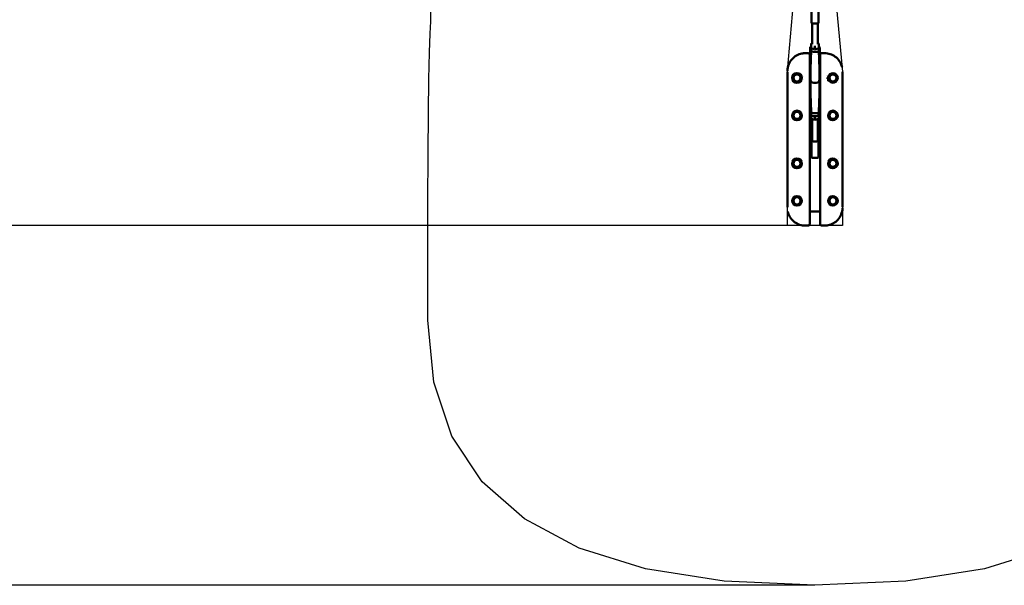
# Model space of a CAD drawing. Units: millimetres. Extents: x 798 to 37024, y 43508 to 59631.
# Drawn here: x 7068 to 11175, y 43508 to 45867 of the extents above; entities that cross this region are included whole.
import ezdxf

# ---------------------------------------------------------------- set-up
doc = ezdxf.new("R2010")
doc.units = ezdxf.units.MM
doc.layers.add('MD_Visible', color=7, linetype='Continuous', lineweight=50)
doc.styles.get("Standard").update_dxf_attribs({"font": 'arial.ttf'})
doc.dimstyles.new('asd', dxfattribs={"dimtxt": 300, "dimasz": 100, "dimexe": 1.25, "dimexo": 0.625, "dimgap": 80, "dimtad": 1, "dimdec": 0, "dimlfac": 0.1, "dimrnd": 5, "dimtxsty": 'Standard', "dimcen": 0, "dimadec": 0, "dimazin": 0, "dimtfac": 1, "dimtdec": 0, "dimtix": 1, "dimtmove": 2, "dimatfit": 3, "dimfxl": 1, "dimarcsym": 0})

# ---------------------------------------------------------------- blocks, each defined once
blk = doc.blocks.new('CustomObjectsInViewport8_0')
at = {"layer": 'MD_Visible'}
for p, q in [((6609.7, 644), (6609.7, 587.9)), ((6609.7, 644), (6609.7, 587.9)), ((6639.7, 587.9), (6639.7, 644)), ((6639.7, 587.9), (6639.7, 644)), ((6612.7, 583.3), (6612.7, 496.1)), ((6612.7, 583.3), (6612.7, 496.1)), ((6634.7, 582.9), (6614.7, 582.9)), ((6634.7, 582.9), (6614.7, 582.9)), ((6636.8, 583.3), (6636.8, 496.1)), ((6636.8, 583.3), (6636.8, 496.1)), ((6609.2, 498.4), (6609.2, 491.9)), ((6609.2, 498.4), (6609.2, 491.9)), ((6612.7, 499.7), (6609.8, 499.1)), ((6612.7, 499.7), (6609.8, 499.1)), ((6639.8, 499.1), (6636.8, 499.7)), ((6639.8, 499.1), (6636.8, 499.7)), ((6640.4, 491.9), (6640.4, 498.4)), ((6640.4, 491.9), (6640.4, 498.4)), ((6595.8, 459), (6584.6, 459)), ((6602.6, 380.3), (6602.6, 452.2)), ((6604.3, 478.7), (6604.3, 409.1)), ((6608.7, 469.8), (6606.6, 394)), ((6608.7, 469.8), (6606.6, 394)), ((6608.7, 469.8), (6608.7, 481.9)), ((6608.7, 469.8), (6608.7, 481.9)), ((6609.2, 479.6), (6609.2, 491.9)), ((6609.2, 479.6), (6609.2, 491.9)), ((6609.8, 478.9), (6624.8, 475.8)), ((6609.8, 478.9), (6624.8, 475.8)), ((6624.8, 488.8), (6624.8, 490.1)), ((6624.8, 488.8), (6624.8, 490.1)), ((6624.8, 476.4), (6624.8, 488.7)), ((6624.8, 476.4), (6624.8, 488.7)), ((6624.8, 475.8), (6639.8, 478.9)), ((6624.8, 475.8), (6639.8, 478.9)), ((6624.8, 475.8), (6624.8, 476.5)), ((6624.8, 475.8), (6624.8, 476.5)), ((6640.4, 479.6), (6640.4, 491.9)), ((6640.4, 479.6), (6640.4, 491.9)), ((6640.8, 469.8), (6640.8, 481.9)), ((6640.8, 469.8), (6640.8, 481.9)), ((6640.8, 469.8), (6642.9, 394)), ((6640.8, 469.8), (6642.9, 394)), ((6645.3, 478.7), (6645.3, 409.1)), ((6646.6, 452.2), (6646.6, 380.4)), ((6664.6, 459), (6653.4, 459)), ((6664.6, 459), (6664.6, 459)), ((6509.6, 374.4), (6509.6, 381.5)), ((6509.6, -175.7), (6509.6, 374.3)), ((6603, 399.3), (6602.6, 399.3)), ((6603, 399.3), (6606.7, 399.3)), ((6603, 369.1), (6603, 399.3)), ((6606.6, 393.9), (6606.1, 349.4)), ((6606.6, 393.9), (6606.1, 349.4)), ((6642.8, 399.3), (6646.2, 399.3)), ((6642.9, 393.9), (6643.4, 349.4)), ((6642.9, 393.9), (6643.4, 349.4)), ((6646.6, 399.3), (6646.2, 399.3)), ((6646.2, 399.3), (6646.2, 369.1)), ((6739.6, 374.4), (6739.6, 381.5)), ((6739.6, 374.3), (6739.6, -175.7)), ((6524.6, 337), (6524.6, 337)), ((6578.8, 362.9), (6578.8, 362.9)), ((6578.8, 362.9), (6578.8, 362.9)), ((6578.8, 347.4), (6578.8, 347.4)), ((6578.8, 347.4), (6578.8, 347.4)), ((6603, -170.7), (6603, 369.3)), ((6603, 359.3), (6606.2, 359.3)), ((6603, 359.3), (6606.2, 359.3)), ((6603, 339.3), (6607.2, 339.3)), ((6603, 339.3), (6607.2, 339.3)), ((6606.6, 289.8), (6606.1, 334.4)), ((6606.6, 289.8), (6606.1, 334.4)), ((6642.4, 339.3), (6646.2, 339.3)), ((6642.4, 339.3), (6646.2, 339.3)), ((6642.9, 289.8), (6643.4, 334.4)), ((6642.9, 289.8), (6643.4, 334.4)), ((6643.3, 359.3), (6646.2, 359.3)), ((6643.3, 359.3), (6646.2, 359.3)), ((6646.2, 369.3), (6646.2, -170.7)), ((6671.7, 366.7), (6671.7, 366.7)), ((6671.7, 366.7), (6671.7, 366.7)), ((6674.2, 358), (6674.2, 358)), ((6674.2, 358), (6674.2, 358)), ((6676.3, 357.8), (6676.3, 351.6)), ((6676.3, 357.8), (6676.3, 351.6)), ((6676.3, 345.3), (6676.3, 345.3)), ((6676.3, 345.3), (6676.3, 345.3)), ((6677.5, 359.3), (6679.8, 359.3)), ((6677.5, 359.3), (6679.8, 359.3)), ((6681.3, 357.8), (6679.8, 359.3)), ((6681.3, 357.8), (6679.8, 359.3)), ((6679.8, 359.3), (6679.8, 344.1)), ((6679.8, 359.3), (6679.8, 344.1)), ((6679.8, 339.8), (6679.8, 339.8)), ((6679.8, 339.8), (6679.8, 339.8)), ((6679.9, 339.5), (6679.9, 339.5)), ((6679.9, 339.5), (6679.9, 339.5)), ((6681.3, 341.9), (6681.3, 357.8)), ((6681.3, 341.9), (6681.3, 357.8)), ((6724.6, 337), (6724.6, 337)), ((6603, 324.3), (6603.1, 324.3)), ((6603.1, 324.3), (6603.1, 224.1)), ((6608.7, 213.9), (6606.6, 289.8)), ((6608.7, 213.9), (6606.6, 289.8)), ((6640.8, 213.9), (6642.9, 289.8)), ((6640.8, 213.9), (6642.9, 289.8)), ((6646.1, 324.3), (6646.2, 324.3)), ((6646.1, 224.1), (6646.1, 324.3)), ((6524.6, 218), (6524.6, 218)), ((6603.1, 224.1), (6603, 224.1)), ((6608.7, 201.8), (6608.7, 213.9)), ((6608.7, 201.8), (6608.7, 213.9)), ((6640.8, 201.8), (6640.8, 213.9)), ((6640.8, 201.8), (6640.8, 213.9)), ((6646.2, 224.1), (6646.1, 224.1)), ((6724.6, 218), (6724.6, 218)), ((6524.6, 180.7), (6524.6, 180.7)), ((6609.2, 197.7), (6609.2, 200.5)), ((6609.2, 197.7), (6609.2, 200.5)), ((6609.2, 197.7), (6609.2, 185.4)), ((6609.2, 197.7), (6609.2, 185.4)), ((6624.8, 181.5), (6609.8, 184.6)), ((6624.8, 181.5), (6609.8, 184.6)), ((6612.7, 184), (6612.7, 93.9)), ((6612.7, 184), (6612.7, 93.9)), ((6624.8, 194.4), (6624.8, 195.8)), ((6624.8, 194.4), (6624.8, 195.8)), ((6624.8, 194.4), (6624.8, 182.1)), ((6624.8, 194.4), (6624.8, 182.1)), ((6639.8, 184.6), (6624.8, 181.5)), ((6639.8, 184.6), (6624.8, 181.5)), ((6624.8, 181.5), (6624.8, 182.1)), ((6624.8, 181.5), (6624.8, 182.1)), ((6636.8, 184), (6636.8, 93.8)), ((6636.8, 184), (6636.8, 93.8)), ((6640.4, 200.5), (6640.4, 197.7)), ((6640.4, 200.5), (6640.4, 197.7)), ((6640.4, 197.7), (6640.4, 185.4)), ((6640.4, 197.7), (6640.4, 185.4)), ((6724.6, 180.7), (6724.6, 180.7)), ((6609.7, 83.3), (6609.7, 95.9)), ((6609.7, 83.3), (6609.7, 95.9)), ((6609.7, 27.2), (6609.7, 83.3)), ((6609.7, 27.2), (6609.7, 83.3)), ((6639.7, 95.9), (6639.7, 83.3)), ((6639.7, 95.9), (6639.7, 83.3)), ((6639.7, 83.3), (6639.7, 27.2)), ((6639.7, 83.3), (6639.7, 27.2)), ((6603, 74.6), (6603.1, 74.6)), ((6603, 59.3), (6609.7, 59.3)), ((6603, 59.3), (6609.7, 59.3)), ((6603.1, 74.6), (6603.1, 59.3)), ((6639.7, 59.3), (6646.2, 59.3)), ((6639.7, 59.3), (6646.2, 59.3)), ((6646.1, 74.6), (6646.2, 74.6)), ((6646.1, 59.3), (6646.1, 74.6)), ((6524.6, 18), (6524.6, 18)), ((6603, 39.3), (6609.7, 39.3)), ((6603, 39.3), (6609.7, 39.3)), ((6603.1, 39.3), (6603.1, -25.6)), ((6614.7, 22.2), (6634.7, 22.2)), ((6614.7, 22.2), (6634.7, 22.2)), ((6639.7, 39.3), (6646.2, 39.3)), ((6639.7, 39.3), (6646.2, 39.3)), ((6646.1, -25.6), (6646.1, 39.3)), ((6724.6, 18), (6724.6, 18)), ((6524.6, -19.3), (6524.6, -19.3)), ((6603.1, -25.6), (6603, -25.6)), ((6646.2, -25.6), (6646.1, -25.6)), ((6724.6, -19.3), (6724.6, -19.3)), ((6524.6, -138.3), (6524.6, -138.3)), ((6724.6, -138.3), (6724.6, -138.3)), ((6509.6, -175.6), (6509.6, -182.8)), ((6602.6, -253.5), (6602.6, -182.5)), ((6603, -200.7), (6602.6, -200.7)), ((6603, -200.6), (6603, -170.9)), ((6646.2, -200.7), (6603, -200.7)), ((6646.2, -170.9), (6646.2, -200.6)), ((6646.6, -200.7), (6646.2, -200.7)), ((6646.6, -182.5), (6646.6, -253.5)), ((6739.6, -175.6), (6739.6, -182.8)), ((6584.6, -260.3), (6595.8, -260.3)), ((6584.6, -260.3), (6584.6, -260.3)), ((6653.4, -260.3), (6664.6, -260.3))]:
    blk.add_line(p, q, dxfattribs=at)
for centre in [(6549.6, 355.6), (6549.6, 199.3), (6699.6, 199.3), (6549.6, -0.7), (6699.6, -0.7), (6549.6, -156.9), (6699.6, -156.9)]:
    blk.add_circle(centre, 20, dxfattribs=at)
at = {"layer": 'MD_Visible', "extrusion": (0, 0, -1)}
for centre, radius in [((-6549.6, 355.6), 18), ((-6549.6, 355.6), 14.7), ((-6549.6, 355.6), 14.7), ((-6699.6, 355.6), 18), ((-6699.6, 355.6), 14.7), ((-6699.6, 355.6), 14.7), ((-6549.6, 199.3), 18), ((-6549.6, 199.3), 14.7), ((-6549.6, 199.3), 14.7), ((-6699.6, 199.3), 18), ((-6699.6, 199.3), 14.7), ((-6699.6, 199.3), 14.7), ((-6549.6, -0.7), 18), ((-6549.6, -0.7), 14.7), ((-6549.6, -0.7), 14.7), ((-6699.6, -0.7), 18), ((-6699.6, -0.7), 14.7), ((-6699.6, -0.7), 14.7), ((-6549.6, -156.9), 18), ((-6549.6, -156.9), 14.7), ((-6549.6, -156.9), 14.7), ((-6699.6, -156.9), 18), ((-6699.6, -156.9), 14.7), ((-6699.6, -156.9), 14.7)]:
    blk.add_circle(centre, radius, dxfattribs=at)
for centre, start, end in [((-6614.7, 587.9), 270, 0), ((-6614.7, 587.9), 270, 0), ((-6634.7, 587.9), 180, 270), ((-6634.7, 587.9), 180, 270), ((-6614.7, 95.9), 0, 66.4218), ((-6614.7, 95.9), 0, 66.4218), ((-6634.7, 95.9), 114.9686, 180), ((-6634.7, 95.9), 114.9686, 180), ((-6614.7, 27.2), 270, 0), ((-6614.7, 27.2), 270, 0), ((-6634.7, 27.2), 180, 270), ((-6634.7, 27.2), 180, 270)]:
    blk.add_arc(centre, 5, start, end, dxfattribs=at)
at = {"layer": 'MD_Visible'}
blk.add_arc((6699.6, 355.6), 20, 203.5926, 169.7255, dxfattribs=at)
for centre, major_axis, ratio, start_param, end_param in [((6610.2, 498.2), (0.838, -0.683), 0.79916, 2.147773, 3.718569), ((6610.2, 498.2), (0.838, -0.683), 0.79916, 2.147773, 3.718569), ((6639.4, 498.2), (-0.838, -0.683), 0.79916, 2.564616, 4.135412), ((6639.4, 498.2), (-0.838, -0.683), 0.79916, 2.564616, 4.135412), ((6639.4, 492.2), (0.838, -0.683), 0.79916, 0.576977, 2.147773), ((6639.4, 492.2), (0.838, -0.683), 0.79916, 0.576977, 2.147773), ((6624.8, 481.9), (-16, 0), 0.358046, 6.047178, 6.519193), ((6624.8, 481.9), (-16, 0), 0.358046, 6.047178, 6.519193), ((6624.8, 469.8), (-16, 0), 0.358046, 0, 1.570796), ((6624.8, 469.8), (-16, 0), 0.358046, 0, 1.570796), ((6624.8, 481.9), (-16, 0), 0.358046, 0.652463, 1.441932), ((6624.8, 481.9), (-16, 0), 0.358046, 0.652463, 1.441932), ((6624.8, 469.8), (-16, 0), 0.358046, 1.570796, 2.810977), ((6624.8, 469.8), (-16, 0), 0.358046, 1.570796, 2.810977), ((6624.8, 481.9), (-16, 0), 0.358046, 1.699661, 2.48913), ((6624.8, 481.9), (-16, 0), 0.358046, 1.699661, 2.48913), ((6639.4, 479.8), (0.838, -0.683), 0.79916, -0.576977, 0.576977), ((6639.4, 479.8), (0.838, -0.683), 0.79916, -0.576977, 0.576977), ((6624.8, 469.8), (-16, 0), 0.358046, 2.810977, 3.141593), ((6624.8, 469.8), (-16, 0), 0.358046, 2.810977, 3.141593), ((6624.8, 481.9), (-16, 0), 0.358046, 2.905585, 3.3776), ((6624.8, 481.9), (-16, 0), 0.358046, 2.905585, 3.3776), ((6624.8, 393.9), (-18.2, 0), 0.358046, 6.273045, 6.27947), ((6624.8, 393.9), (-18.2, 0), 0.358046, 6.273045, 6.27947), ((6624.8, 393.9), (-18.2, 0), 0.358046, 3.145308, 3.151733), ((6624.8, 393.9), (-18.2, 0), 0.358046, 3.145308, 3.151733), ((6624.8, 341.9), (-18.7, 0), 0.358046, 0.441495, 2.700097), ((6624.8, 341.9), (-18.7, 0), 0.358046, 0.441495, 2.700097), ((6624.8, 289.8), (-18.2, 0), 0.358046, 0.003715, 0.01014), ((6624.8, 289.8), (-18.2, 0), 0.358046, 0.003715, 0.01014), ((6624.8, 289.8), (-18.2, 0), 0.358046, 3.131453, 3.137877), ((6624.8, 289.8), (-18.2, 0), 0.358046, 3.131453, 3.137877), ((6624.8, 214), (-16, 0), 0.358046, 0.01014, 1.570796), ((6624.8, 214), (-16, 0), 0.358046, 0.01014, 1.570796), ((6624.8, 214), (-16, 0), 0.358046, 1.570796, 2.810977), ((6624.8, 214), (-16, 0), 0.358046, 1.570796, 2.810977), ((6624.8, 214), (-16, 0), 0.358046, 2.810977, 3.131453), ((6624.8, 214), (-16, 0), 0.358046, 2.810977, 3.131453), ((6624.8, 201.8), (-16, 0), 0.358046, 0, 3.141593), ((6624.8, 201.8), (-16, 0), 0.358046, 0, 3.141593), ((6610.2, 197.9), (-0.838, -0.683), 0.79916, 4.135412, 5.706209), ((6610.2, 197.9), (-0.838, -0.683), 0.79916, 4.135412, 5.706209), ((6610.2, 185.6), (-0.838, -0.683), 0.79916, -0.576977, 0.576977), ((6610.2, 185.6), (-0.838, -0.683), 0.79916, -0.576977, 0.576977), ((6624.8, 94.3), (-12.1, 0), 0.358046, 0.584301, 1.570796), ((6624.8, 94.3), (-12.1, 0), 0.358046, 0.584301, 1.570796), ((6624.8, 94.3), (-12.1, 0), 0.358046, 1.570796, 2.540862), ((6624.8, 94.3), (-12.1, 0), 0.358046, 1.570796, 2.540862)]:
    blk.add_ellipse(centre, major_axis=major_axis, ratio=ratio, start_param=start_param, end_param=end_param, dxfattribs=at)
at = {"layer": 'MD_Visible', "extrusion": (0, 0, -1)}
for centre, major_axis, start_param, end_param in [((6610.2, 492.2), (-0.838, -0.683), 0.576977, 2.147773), ((6610.2, 492.2), (-0.838, -0.683), 0.576977, 2.147773), ((6610.2, 479.8), (-0.838, -0.683), -0.576977, 0.576977), ((6610.2, 479.8), (-0.838, -0.683), -0.576977, 0.576977), ((6639.4, 197.9), (0.838, -0.683), 4.135412, 5.706209), ((6639.4, 197.9), (0.838, -0.683), 4.135412, 5.706209), ((6639.4, 185.6), (0.838, -0.683), -0.576977, 0.576977), ((6639.4, 185.6), (0.838, -0.683), -0.576977, 0.576977)]:
    blk.add_ellipse(centre, major_axis=major_axis, ratio=0.79916, start_param=start_param, end_param=end_param, dxfattribs=at)
at = {"layer": 'MD_Visible'}
for points, knots in [([(6509.7, 385.9), (6510.1, 395.1), (6512, 404.3), (6518.7, 420.6), (6523.4, 428), (6534.4, 440.2), (6540.8, 445.4), (6554.6, 453.2), (6562.2, 456), (6574.8, 458.5), (6579.7, 459), (6584.6, 459)], [0.44256, 0.44256, 0.44256, 0.44256, 3.178169, 3.178169, 5.733062, 5.733062, 8.11864, 8.11864, 10.501012, 10.501012, 11.967296, 11.967296, 11.967296, 11.967296]), ([(6595.8, 459), (6596.5, 459), (6597.3, 458.9), (6598.8, 458.4), (6599.5, 458), (6600.6, 457.1), (6601.2, 456.5), (6602, 455.2), (6602.3, 454.5), (6602.6, 453.3), (6602.6, 452.7), (6602.6, 452.2)], [0.00004, 0.00004, 0.00004, 0.00004, 0.23536, 0.23536, 0.474079, 0.474079, 0.70619, 0.70619, 0.93144, 0.93144, 1.091259, 1.091259, 1.091259, 1.091259]), ([(6609.2, 487.3), (6609, 487.2), (6608.9, 487.1), (6607.3, 485.9), (6606, 484.4), (6604.6, 481.5), (6604.3, 480.1), (6604.3, 478.7)], [5.4843617, 5.4843617, 5.4843617, 5.4843617, 5.5175218, 5.5175218, 5.8645869, 5.8645869, 6.0996131, 6.0996131, 6.0996131, 6.0996131]), ([(6645.3, 478.7), (6645.3, 479.9), (6645, 481.1), (6644.1, 483.4), (6643.4, 484.5), (6641.9, 486.1), (6641.1, 486.8), (6640.4, 487.3)], [2.9580204, 2.9580204, 2.9580204, 2.9580204, 3.1627799, 3.1627799, 3.392386, 3.392386, 3.5732718, 3.5732718, 3.5732718, 3.5732718]), ([(6646.6, 452.2), (6646.6, 452.9), (6646.7, 453.6), (6647.1, 454.9), (6647.5, 455.6), (6648.3, 456.8), (6648.8, 457.3), (6650, 458.2), (6650.7, 458.5), (6652, 458.9), (6652.7, 459), (6653.4, 459)], [0, 0, 0, 0, 0.208772, 0.208772, 0.427802, 0.427802, 0.649476, 0.649476, 0.875018, 0.875018, 1.091408, 1.091408, 1.091408, 1.091408]), ([(6664.6, 459), (6672.7, 459), (6680.8, 457.7), (6696, 452.6), (6703.2, 448.8), (6715.9, 439.3), (6721.5, 433.4), (6730.6, 420.4), (6734.1, 413), (6736.9, 403.7), (6737.3, 401.9), (6737.7, 400.2)], [0, 0, 0, 0, 2.415324, 2.415324, 4.79565, 4.79565, 7.176358, 7.176358, 9.562593, 9.562593, 10.101302, 10.101302, 10.101302, 10.101302]), ([(6606.8, 402.6), (6606.2, 403.3), (6605.6, 404.2), (6604.6, 406.3), (6604.3, 407.7), (6604.3, 409.1)], [6.0484074, 6.0484074, 6.0484074, 6.0484074, 6.2317313, 6.2317313, 6.4667575, 6.4667575, 6.4667575, 6.4667575]), ([(6645.3, 409.1), (6645.3, 407.9), (6645, 406.7), (6644.1, 404.5), (6643.5, 403.5), (6642.7, 402.6)], [3.3251649, 3.3251649, 3.3251649, 3.3251649, 3.5299243, 3.5299243, 3.7435151, 3.7435151, 3.7435151, 3.7435151]), ([(6606.1, 349.4), (6606.1, 349.4), (6606.1, 349.3), (6606.1, 349), (6606.2, 348.4), (6606.5, 346.9), (6606.8, 346), (6607.2, 344.2), (6607.4, 343.2), (6607.8, 341.1), (6607.9, 340), (6607.8, 339), (6607.8, 339), (6607.8, 339), (6607.8, 339)], [3.665454, 3.665454, 3.665454, 3.665454, 3.672372, 3.672372, 3.976932, 3.976932, 4.281493, 4.281493, 4.58604, 4.58604, 4.890587, 4.890587, 4.890587, 4.893897, 4.893897, 4.893897, 4.893897]), ([(6606.1, 349.4), (6606.1, 349.4), (6606.1, 349.3), (6606.1, 349), (6606.2, 348.4), (6606.5, 346.9), (6606.8, 346), (6607.2, 344.2), (6607.4, 343.2), (6607.8, 341.1), (6607.9, 340), (6607.8, 339), (6607.8, 339), (6607.8, 339), (6607.8, 339)], [3.665454, 3.665454, 3.665454, 3.665454, 3.672372, 3.672372, 3.976932, 3.976932, 4.281493, 4.281493, 4.58604, 4.58604, 4.890587, 4.890587, 4.890587, 4.893897, 4.893897, 4.893897, 4.893897]), ([(6606.1, 334.4), (6606.1, 334.8), (6606.2, 335.3), (6606.5, 336.8), (6606.8, 337.7), (6607.2, 339.5), (6607.4, 340.6), (6607.6, 341.7), (6607.6, 341.8), (6607.6, 341.9)], [3.6723717, 3.6723717, 3.6723717, 3.6723717, 3.9769323, 3.9769323, 4.281493, 4.281493, 4.5860401, 4.5860401, 4.6103108, 4.6103108, 4.6103108, 4.6103108]), ([(6606.1, 334.4), (6606.1, 334.8), (6606.2, 335.3), (6606.5, 336.8), (6606.8, 337.7), (6607.2, 339.5), (6607.4, 340.6), (6607.6, 341.7), (6607.6, 341.8), (6607.6, 341.9)], [3.6723717, 3.6723717, 3.6723717, 3.6723717, 3.9769323, 3.9769323, 4.281493, 4.281493, 4.5860401, 4.5860401, 4.6103108, 4.6103108, 4.6103108, 4.6103108]), ([(6607.8, 339), (6607.8, 339), (6607.8, 339), (6607.9, 338), (6607.8, 337.1), (6607.4, 335.6), (6607.2, 335), (6606.8, 334.2), (6606.5, 333.9), (6606.2, 333.8), (6606.1, 334), (6606.1, 334.4)], [2.450846, 2.450846, 2.450846, 2.450846, 2.454156, 2.454156, 2.758703, 2.758703, 3.06325, 3.06325, 3.367811, 3.367811, 3.672372, 3.672372, 3.672372, 3.672372]), ([(6607.8, 339), (6607.8, 339), (6607.8, 339), (6607.9, 338), (6607.8, 337.1), (6607.4, 335.6), (6607.2, 335), (6606.8, 334.2), (6606.5, 333.9), (6606.2, 333.8), (6606.1, 334), (6606.1, 334.4)], [2.450846, 2.450846, 2.450846, 2.450846, 2.454156, 2.454156, 2.758703, 2.758703, 3.06325, 3.06325, 3.367811, 3.367811, 3.672372, 3.672372, 3.672372, 3.672372]), ([(6641.7, 339), (6641.7, 339), (6641.7, 339), (6641.7, 339), (6641.7, 340), (6641.8, 341.1), (6642.1, 343), (6642.3, 343.8), (6642.4, 344.6)], [4.8872772, 4.8872772, 4.8872772, 4.8872772, 4.8905873, 4.8905873, 4.8905873, 5.1951344, 5.1951344, 5.4382301, 5.4382301, 5.4382301, 5.4382301]), ([(6641.7, 339), (6641.7, 339), (6641.7, 339), (6641.7, 339), (6641.7, 340), (6641.8, 341.1), (6642.1, 343), (6642.3, 343.8), (6642.4, 344.6)], [4.8872772, 4.8872772, 4.8872772, 4.8872772, 4.8905873, 4.8905873, 4.8905873, 5.1951344, 5.1951344, 5.4382301, 5.4382301, 5.4382301, 5.4382301]), ([(6642.4, 334.8), (6642.3, 335.2), (6642.1, 335.7), (6641.8, 337.1), (6641.7, 338), (6641.7, 339), (6641.7, 339), (6641.7, 339)], [1.8887884, 1.8887884, 1.8887884, 1.8887884, 2.1318841, 2.1318841, 2.4364312, 2.4364312, 2.4397412, 2.4397412, 2.4397412, 2.4397412]), ([(6642.4, 334.8), (6642.3, 335.2), (6642.1, 335.7), (6641.8, 337.1), (6641.7, 338), (6641.7, 339), (6641.7, 339), (6641.7, 339)], [1.8887884, 1.8887884, 1.8887884, 1.8887884, 2.1318841, 2.1318841, 2.4364312, 2.4364312, 2.4397412, 2.4397412, 2.4397412, 2.4397412]), ([(6641.9, 341.9), (6641.9, 341.8), (6641.9, 341.7), (6642.1, 340.6), (6642.3, 339.5), (6642.8, 337.7), (6643, 336.8), (6643.3, 335.3), (6643.4, 334.8), (6643.4, 334.4)], [5.1708637, 5.1708637, 5.1708637, 5.1708637, 5.1951344, 5.1951344, 5.4996815, 5.4996815, 5.8042422, 5.8042422, 6.1088029, 6.1088029, 6.1088029, 6.1088029]), ([(6641.9, 341.9), (6641.9, 341.8), (6641.9, 341.7), (6642.1, 340.6), (6642.3, 339.5), (6642.8, 337.7), (6643, 336.8), (6643.3, 335.3), (6643.4, 334.8), (6643.4, 334.4)], [5.1708637, 5.1708637, 5.1708637, 5.1708637, 5.1951344, 5.1951344, 5.4996815, 5.4996815, 5.8042422, 5.8042422, 6.1088029, 6.1088029, 6.1088029, 6.1088029]), ([(6642.4, 344.6), (6642.5, 344.8), (6642.5, 345), (6642.8, 346), (6643, 346.9), (6643.3, 348.4), (6643.4, 349), (6643.4, 349.3), (6643.4, 349.4), (6643.4, 349.4)], [0.5476428, 0.5476428, 0.5476428, 0.5476428, 0.6090943, 0.6090943, 0.9136549, 0.9136549, 1.2182156, 1.2182156, 1.2251336, 1.2251336, 1.2251336, 1.2251336]), ([(6642.4, 344.6), (6642.5, 344.8), (6642.5, 345), (6642.8, 346), (6643, 346.9), (6643.3, 348.4), (6643.4, 349), (6643.4, 349.3), (6643.4, 349.4), (6643.4, 349.4)], [0.5476428, 0.5476428, 0.5476428, 0.5476428, 0.6090943, 0.6090943, 0.9136549, 0.9136549, 1.2182156, 1.2182156, 1.2251336, 1.2251336, 1.2251336, 1.2251336]), ([(6643.4, 334.4), (6643.4, 334), (6643.3, 333.8), (6643, 333.9), (6642.8, 334.2), (6642.5, 334.6), (6642.5, 334.7), (6642.4, 334.8)], [1.2182156, 1.2182156, 1.2182156, 1.2182156, 1.5227763, 1.5227763, 1.8273369, 1.8273369, 1.8887884, 1.8887884, 1.8887884, 1.8887884]), ([(6643.4, 334.4), (6643.4, 334), (6643.3, 333.8), (6643, 333.9), (6642.8, 334.2), (6642.5, 334.6), (6642.5, 334.7), (6642.4, 334.8)], [1.2182156, 1.2182156, 1.2182156, 1.2182156, 1.5227763, 1.5227763, 1.8273369, 1.8273369, 1.8887884, 1.8887884, 1.8887884, 1.8887884]), ([(6612.7, 93.9), (6612.7, 93.5), (6612.8, 93.3), (6613.3, 92.7), (6613.6, 92.5), (6614.2, 92.1), (6614.5, 92), (6614.7, 91.9)], [0, 0, 0, 0, 0.2826192, 0.2826192, 0.5652384, 0.5652384, 0.7026457, 0.7026457, 0.7026457, 0.7026457]), ([(6612.7, 93.9), (6612.7, 93.5), (6612.8, 93.3), (6613.3, 92.7), (6613.6, 92.5), (6614.2, 92.1), (6614.5, 92), (6614.7, 91.9)], [0, 0, 0, 0, 0.2826192, 0.2826192, 0.5652384, 0.5652384, 0.7026457, 0.7026457, 0.7026457, 0.7026457]), ([(6634.7, 91.8), (6635, 92), (6635.3, 92.1), (6635.9, 92.5), (6636.3, 92.7), (6636.7, 93.2), (6636.8, 93.5), (6636.8, 93.8)], [-0.7239421, -0.7239421, -0.7239421, -0.7239421, -0.5694978, -0.5694978, -0.2847489, -0.2847489, 0, 0, 0, 0]), ([(6634.7, 91.8), (6635, 92), (6635.3, 92.1), (6635.9, 92.5), (6636.3, 92.7), (6636.7, 93.2), (6636.8, 93.5), (6636.8, 93.8)], [-0.7239421, -0.7239421, -0.7239421, -0.7239421, -0.5694978, -0.5694978, -0.2847489, -0.2847489, 0, 0, 0, 0]), ([(6584.6, -260.3), (6576.6, -260.3), (6568.4, -259), (6553.3, -253.9), (6546.1, -250.1), (6533.4, -240.6), (6527.7, -234.7), (6518.7, -221.7), (6515.1, -214.3), (6512.4, -205), (6511.9, -203.2), (6511.5, -201.5)], [0, 0, 0, 0, 2.415324, 2.415324, 4.79565, 4.79565, 7.176358, 7.176358, 9.562593, 9.562593, 10.101302, 10.101302, 10.101302, 10.101302]), ([(6739.5, -187.2), (6739.1, -196.4), (6737.2, -205.6), (6730.5, -221.9), (6725.8, -229.3), (6714.8, -241.5), (6708.4, -246.7), (6694.6, -254.5), (6687, -257.3), (6674.4, -259.8), (6669.5, -260.3), (6664.6, -260.3)], [0.44256, 0.44256, 0.44256, 0.44256, 3.178169, 3.178169, 5.733062, 5.733062, 8.11864, 8.11864, 10.501012, 10.501012, 11.967296, 11.967296, 11.967296, 11.967296]), ([(6602.6, -253.5), (6602.6, -254.2), (6602.5, -254.9), (6602.1, -256.2), (6601.8, -256.9), (6600.9, -258.1), (6600.4, -258.6), (6599.2, -259.5), (6598.5, -259.8), (6597.2, -260.2), (6596.5, -260.3), (6595.8, -260.3)], [0, 0, 0, 0, 0.208772, 0.208772, 0.427802, 0.427802, 0.649476, 0.649476, 0.875018, 0.875018, 1.091408, 1.091408, 1.091408, 1.091408]), ([(6653.4, -260.3), (6652.7, -260.3), (6651.9, -260.2), (6650.5, -259.7), (6649.8, -259.3), (6648.6, -258.4), (6648.1, -257.8), (6647.3, -256.5), (6647, -255.8), (6646.7, -254.6), (6646.6, -254), (6646.6, -253.5)], [0.00004, 0.00004, 0.00004, 0.00004, 0.23536, 0.23536, 0.474079, 0.474079, 0.70619, 0.70619, 0.93144, 0.93144, 1.091259, 1.091259, 1.091259, 1.091259])]:
    blk.add_open_spline(points, degree=3, knots=knots, dxfattribs=at)
for points, weights in [([(6579.1, 349.1), (6579.1, 349.1), (6579.1, 349.1)], [1.01880511298, 1.01880512229, 1.01880513161]), ([(6579.1, 349.1), (6579.1, 349.1), (6579.1, 349.1)], [1.01880511298, 1.01880512229, 1.01880513161]), ([(6579.6, 359.2), (6579.6, 359.2), (6579.6, 359.2)], [1.01313660272, 1.013137025, 1.01313744724]), ([(6579.6, 359.2), (6579.6, 359.2), (6579.6, 359.2)], [1.01313660272, 1.013137025, 1.01313744724])]:
    blk.add_rational_spline(points, weights, degree=2, dxfattribs=at)
blk = doc.blocks.new('*D1')
at = {"color": 0, "lineweight": -2, "transparency": 16777216}
for p, q in [((10379.8, 59631.4), (1227, 59631.4)), ((1228.2, 43608), (1228.2, 59531.4)), ((10384.6, 43508), (1227, 43508))]:
    blk.add_line(p, q, dxfattribs=at)
at = {"color": 0, "transparency": 16777216}
for points in [[(1211.6, 59531.4), (1244.9, 59531.4), (1228.2, 59631.4)], [(1211.6, 43608), (1244.9, 43608), (1228.2, 43508)]]:
    blk.add_solid(points, dxfattribs=at)
at = {"layer": 'Defpoints', "color": 0, "transparency": 16777216}
for p in [(1228.2, 59631.4), (10380.4, 59631.4), (10385.3, 43508)]:
    blk.add_point(p, dxfattribs=at)
at = {"color": 0, "transparency": 16777216, "insert": (995, 51569.7), "char_height": 300, "attachment_point": 5, "rotation": 90}
blk.add_mtext('1610', dxfattribs=at)
blk = doc.blocks.new('*D2')
at = {"color": 0, "lineweight": -2, "transparency": 16777216}
for p, q in [((10379.7, 58131.4), (1988.8, 58131.4)), ((1990.1, 45108), (1990.1, 58031.4)), ((10384.6, 45008), (1988.8, 45008))]:
    blk.add_line(p, q, dxfattribs=at)
at = {"color": 0, "transparency": 16777216}
for points in [[(1973.4, 58031.4), (2006.7, 58031.4), (1990.1, 58131.4)], [(1973.4, 45108), (2006.7, 45108), (1990.1, 45008)]]:
    blk.add_solid(points, dxfattribs=at)
at = {"layer": 'Defpoints', "color": 0, "transparency": 16777216}
for p in [(1990.1, 58131.4), (10380.3, 58131.4), (10385.3, 45008)]:
    blk.add_point(p, dxfattribs=at)
at = {"color": 0, "transparency": 16777216, "insert": (1756.8, 51569.7), "char_height": 300, "attachment_point": 5, "rotation": 90}
blk.add_mtext('1310', dxfattribs=at)

msp = doc.modelspace()

# ---------------------------------------------------------------- linework, layer by layer
for points in [[(11666.3, 49358.6), (11191.1, 48470.7), (10788.2, 47408.4), (10455.6, 46125.9), (10500.3, 45649.9), (10500.3, 45008), (10270.3, 45008), (10270.3, 45654.3), (10312, 46127.5), (9975.2, 47411.1), (9572.4, 48471.5), (9106.5, 49353.6)], [(11369.4, 43663.6), (11091.8, 43577.2), (10763.8, 43525.3), (10385.3, 43508), (10006.7, 43525.3), (9678.7, 43577.2), (9401.1, 43663.6), (9174, 43784.6), (8997.4, 43940.1), (8871.2, 44130.2), (8795.5, 44354.9), (8770.3, 44614.2), (8770.5, 44875.6), (8771, 45106.8), (8772, 45307.8), (8773.3, 45478.6), (8775.1, 45619.2), (8777.2, 45729.6), (8779.7, 45809.8), (8782.6, 45859.8), (8783.5, 45899.9)]]:
    msp.add_lwpolyline(points)

# ---------------------------------------------------------------- block references
at = {"layer": 'MD_Visible'}
msp.add_blockref('CustomObjectsInViewport8_0', (3760.6, 45268.4), dxfattribs=at)

# ---------------------------------------------------------------- dimensions: what is measured, and where the dimension line sits
for base, p1, p2, picture, middle in [((1228.2, 59631.4), (10385.3, 43508), (10380.4, 59631.4), '*D1', (995, 51569.7)), ((1990.1, 58131.4), (10385.3, 45008), (10380.3, 58131.4), '*D2', (1756.8, 51569.7))]:
    dim = msp.add_linear_dim(base=base, p1=p1, p2=p2, angle=90, dimstyle='asd')
    dim.commit()
    dim.dimension.update_dxf_attribs({"geometry": picture, "text_midpoint": middle})

doc.saveas('drawing.dxf')
